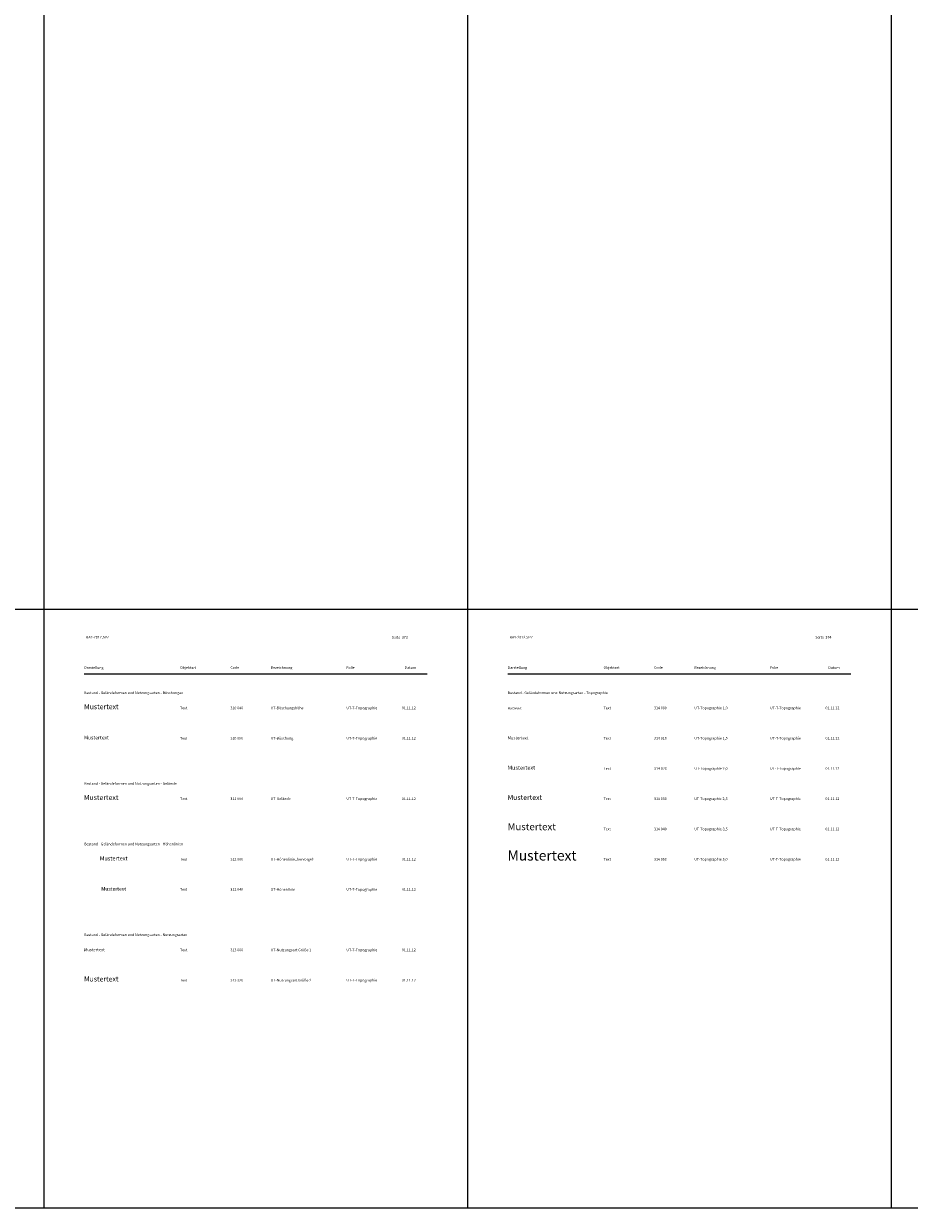
# Model space of a CAD drawing. Units: metres. Extents: x 19 to 8400, y -8613 to 284.
# Drawn here: x 620 to 1059, y -4455 to -3868 of the extents above; entities that cross this region are included whole.
import ezdxf

# ---------------------------------------------------------------- set-up
doc = ezdxf.new("R2010")
doc.units = ezdxf.units.M
for name, color, linetype in [('AK-L-Schwarz-0_10-dot0', 7, 'Continuous'), ('AK-T-Schw-Stan-13-n', 7, 'Continuous'), ('UT-T-Böschung', 7, 'Continuous'), ('UT-T-Böschungshöhe', 7, 'Continuous'), ('UT-T-Gelände', 7, 'Continuous'), ('UT-T-Höhenlinie', 7, 'Continuous'), ('UT-T-Höhenlinie_hervorgeh', 7, 'Continuous'), ('UT-T-Nutzungsart_Größe_1', 7, 'Continuous'), ('UT-T-Nutzungsart_Größe_2', 7, 'Continuous'), ('UT-T-Topographie_1_0', 7, 'Continuous'), ('UT-T-Topographie_1_5', 7, 'Continuous'), ('UT-T-Topographie_2_0', 7, 'Continuous'), ('UT-T-Topographie_2_5', 7, 'Continuous'), ('UT-T-Topographie_3_5', 7, 'Continuous'), ('UT-T-Topographie_5_0', 7, 'Continuous')]:
    doc.layers.add(name, color=color, linetype=linetype)
doc.styles.add('310040', font='txt', dxfattribs={"width": 0.7, "oblique": 13.5, "height": 1})
doc.styles.add('310090', font='txt', dxfattribs={"width": 0.7, "oblique": 13.5, "height": 1})
doc.styles.add('311000', font='txt', dxfattribs={"width": 0.7, "oblique": 13.5, "height": 1})
doc.styles.add('312000', font='txt', dxfattribs={"width": 0.7, "height": 1})
doc.styles.add('312040', font='txt', dxfattribs={"width": 0.7, "height": 1})
doc.styles.add('313000', font='txt', dxfattribs={"width": 0.7, "height": 1})
doc.styles.add('313320', font='txt', dxfattribs={"width": 0.7, "height": 1})
doc.styles.add('314000', font='txt', dxfattribs={"height": 1})
doc.styles.add('314010', font='txt', dxfattribs={"height": 1})
doc.styles.add('314020', font='txt', dxfattribs={"height": 1})
doc.styles.add('314030', font='txt', dxfattribs={"height": 1})
doc.styles.add('314040', font='txt', dxfattribs={"height": 1})
doc.styles.add('314050', font='txt', dxfattribs={"height": 1})
doc.styles.add('75', font='txt', dxfattribs={"height": 1})

msp = doc.modelspace()

# ---------------------------------------------------------------- linework, layer by layer
at = {"layer": 'AK-L-Schwarz-0_10-dot0', "color": 18, "lineweight": 9, "true_color": 0x000000}
for p, q in [((630, -3267), (630, -4455)), ((840, -3267), (840, -4455)), ((1050, -3267), (1050, -4455)), ((650, -4190), (820, -4190)), ((860, -4190), (1030, -4190))]:
    msp.add_line(p, q, dxfattribs=at)
for points in [[(4410, -4158), (4200, -4158), (3990, -4158), (3780, -4158), (3570, -4158), (3360, -4158), (3150, -4158), (2940, -4158), (2730, -4158), (2520, -4158), (2310, -4158), (2100, -4158), (1890, -4158), (1680, -4158), (1470, -4158), (1260, -4158), (1050, -4158), (840, -4158), (630, -4158), (420, -4158), (210, -4158)], [(4410, -4455), (4200, -4455), (3990, -4455), (3780, -4455), (3570, -4455), (3360, -4455), (3150, -4455), (2940, -4455), (2730, -4455), (2520, -4455), (2310, -4455), (2100, -4455), (1890, -4455), (1680, -4455), (1470, -4455), (1260, -4455), (1050, -4455), (840, -4455), (630, -4455), (420, -4455), (210, -4455)], [(4410, -4455), (4200, -4455), (3990, -4455), (3780, -4455), (3570, -4455), (3360, -4455), (3150, -4455), (2940, -4455), (2730, -4455), (2520, -4455), (2310, -4455), (2100, -4455), (1890, -4455), (1680, -4455), (1470, -4455), (1260, -4455), (1050, -4455), (840, -4455), (630, -4455), (420, -4455), (210, -4455)]]:
    msp.add_lwpolyline(points, dxfattribs=at)

# ---------------------------------------------------------------- texts
at = {"layer": 'AK-T-Schw-Stan-13-n', "color": 18, "true_color": 0x000000, "char_height": 1.3, "attachment_point": 1, "line_spacing_factor": 0.959981, "style": '75'}
for s, insert in [('BAY-2012.SPZ', (650.899, -4171.13)), ('Seite  373', (802.5, -4171.2)), ('BAY-2012.SPZ', (860.899, -4171.13)), ('Seite  374', (1012.5, -4171.2)), ('Darstellung', (650, -4186.2)), ('Objektart', (697.5, -4186.2)), ('Code', (722.5, -4186.2)), ('Bezeichnung', (742.5, -4186.2)), ('Folie', (780, -4186.2)), ('Datum', (808.919, -4186.233)), ('Darstellung', (860, -4186.2)), ('Objektart', (907.5, -4186.2)), ('Code', (932.5, -4186.2)), ('Bezeichnung', (952.5, -4186.2)), ('Folie', (990, -4186.2)), ('Datum', (1018.919, -4186.233)), ('Bestand - Geländeformen und Nutzungsarten - Böschungen', (650, -4198.7)), ('Bestand - Geländeformen und Nutzungsarten - Topographie', (860, -4198.7)), ('UT-Böschungshöhe', (742.493, -4206.225)), ('UT-T-Topographie', (779.993, -4206.225)), ('UT-Topographie 1,0', (952.493, -4206.225)), ('UT-T-Topographie', (989.993, -4206.225)), ('Text', (697.493, -4206.225)), ('310 040', (722.493, -4206.225)), ('01.11.12', (807.493, -4206.225)), ('Text', (907.493, -4206.225)), ('314 000', (932.493, -4206.225)), ('01.11.12', (1017.493, -4206.225)), ('Text', (697.493, -4221.225)), ('310 090', (722.493, -4221.225)), ('UT-Böschung', (742.493, -4221.225)), ('UT-T-Topographie', (779.993, -4221.225)), ('01.11.12', (807.493, -4221.225)), ('Text', (907.493, -4221.225)), ('314 010', (932.493, -4221.225)), ('UT-Topographie 1,5', (952.493, -4221.225)), ('UT-T-Topographie', (989.993, -4221.225)), ('01.11.12', (1017.493, -4221.225)), ('Text', (907.493, -4236.248)), ('314 020', (932.493, -4236.248)), ('UT-Topographie 2,0', (952.493, -4236.248)), ('UT-T-Topographie', (989.993, -4236.248)), ('01.11.12', (1017.493, -4236.248)), ('Bestand - Geländeformen und Nutzungsarten - Gelände', (650, -4243.7)), ('Text', (697.493, -4251.225)), ('311 000', (722.493, -4251.225)), ('UT-Gelände', (742.493, -4251.225)), ('UT-T-Topographie', (779.993, -4251.225)), ('01.11.12', (807.493, -4251.225)), ('Text', (907.473, -4251.234)), ('314 030', (932.473, -4251.234)), ('UT-Topographie 2,5', (952.473, -4251.234)), ('UT-T-Topographie', (989.973, -4251.234)), ('01.11.12', (1017.473, -4251.234)), ('Text', (907.473, -4266.257)), ('314 040', (932.473, -4266.257)), ('UT-Topographie 3,5', (952.473, -4266.257)), ('UT-T-Topographie', (989.973, -4266.257)), ('01.11.12', (1017.473, -4266.257)), ('Bestand - Geländeformen und Nutzungsarten - Höhenlinien', (650, -4273.7)), ('Text', (697.493, -4281.225)), ('312 000', (722.493, -4281.225)), ('UT-Höhenlinie_hervorgeh', (742.493, -4281.225)), ('UT-T-Topographie', (779.993, -4281.225)), ('01.11.12', (807.493, -4281.225)), ('Text', (907.477, -4281.281)), ('314 050', (932.477, -4281.281)), ('UT-Topographie 5,0', (952.477, -4281.281)), ('UT-T-Topographie', (989.977, -4281.281)), ('01.11.12', (1017.477, -4281.281)), ('Text', (697.493, -4296.225)), ('312 040', (722.493, -4296.225)), ('UT-Höhenlinie', (742.493, -4296.225)), ('UT-T-Topographie', (779.993, -4296.225)), ('01.11.12', (807.493, -4296.225)), ('Bestand - Geländeformen und Nutzungsarten - Nutzungsarten', (650, -4318.7)), ('Text', (697.493, -4326.225)), ('313 000', (722.493, -4326.225)), ('UT-Nutzungsart Größe 1', (742.493, -4326.225)), ('UT-T-Topographie', (779.993, -4326.225)), ('01.11.12', (807.493, -4326.225)), ('Text', (697.493, -4341.225)), ('313 320', (722.493, -4341.225)), ('UT-Nutzungsart Größe 2', (742.493, -4341.225)), ('UT-T-Topographie', (779.993, -4341.225)), ('01.11.12', (807.493, -4341.225))]:
    msp.add_mtext(s, dxfattribs=dict(at, insert=insert))
at = {"layer": 'UT-T-Böschung', "color": 253, "true_color": 0x999999, "insert": (649.931, -4220.683), "char_height": 1.8, "attachment_point": 1, "line_spacing_factor": 0.959981, "style": '310090'}
msp.add_mtext('Mustertext', dxfattribs=at)
at = {"layer": 'UT-T-Böschungshöhe', "color": 253, "true_color": 0x999999, "insert": (649.952, -4205), "char_height": 2.5, "attachment_point": 1, "line_spacing_factor": 0.959981, "style": '310040'}
msp.add_mtext('Mustertext', dxfattribs=at)
at = {"layer": 'UT-T-Gelände', "color": 253, "true_color": 0x999999, "insert": (649.871, -4250.023), "char_height": 2.5, "attachment_point": 1, "line_spacing_factor": 0.959981, "style": '311000'}
msp.add_mtext('Mustertext', dxfattribs=at)
at = {"layer": 'UT-T-Höhenlinie', "color": 251, "true_color": 0x666666, "insert": (664.635, -4295.693), "char_height": 1.8, "attachment_point": 2, "line_spacing_factor": 0.959981, "style": '312040'}
msp.add_mtext('Mustertext', dxfattribs=at)
at = {"layer": 'UT-T-Höhenlinie_hervorgeh', "color": 251, "true_color": 0x666666, "insert": (664.635, -4280.493), "char_height": 2, "attachment_point": 2, "line_spacing_factor": 0.959981, "style": '312000'}
msp.add_mtext('Mustertext', dxfattribs=at)
at = {"layer": 'UT-T-Nutzungsart_Größe_1', "color": 253, "true_color": 0xb2b2b2, "insert": (649.933, -4326), "char_height": 1.5, "attachment_point": 1, "line_spacing_factor": 0.959981, "style": '313000'}
msp.add_mtext('Mustertext', dxfattribs=at)
at = {"layer": 'UT-T-Nutzungsart_Größe_2', "color": 253, "true_color": 0x999999, "insert": (649.911, -4340.023), "char_height": 2.5, "attachment_point": 1, "line_spacing_factor": 0.959981, "style": '313320'}
msp.add_mtext('Mustertext', dxfattribs=at)
at = {"layer": 'UT-T-Topographie_1_0', "color": 253, "true_color": 0x999999, "insert": (859.952, -4206.5), "char_height": 1, "attachment_point": 1, "line_spacing_factor": 0.959981, "style": '314000'}
msp.add_mtext('Mustertext', dxfattribs=at)
at = {"layer": 'UT-T-Topographie_1_5', "color": 253, "true_color": 0x999999, "insert": (859.931, -4220.983), "char_height": 1.5, "attachment_point": 1, "line_spacing_factor": 0.959981, "style": '314010'}
msp.add_mtext('Mustertext', dxfattribs=at)
at = {"layer": 'UT-T-Topographie_2_0', "color": 253, "true_color": 0x999999, "insert": (859.931, -4235.506), "char_height": 2, "attachment_point": 1, "line_spacing_factor": 0.959981, "style": '314020'}
msp.add_mtext('Mustertext', dxfattribs=at)
at = {"layer": 'UT-T-Topographie_2_5', "color": 253, "true_color": 0x999999, "insert": (859.911, -4249.992), "char_height": 2.5, "attachment_point": 1, "line_spacing_factor": 0.959981, "style": '314030'}
msp.add_mtext('Mustertext', dxfattribs=at)
at = {"layer": 'UT-T-Topographie_3_5', "color": 253, "true_color": 0x999999, "insert": (859.911, -4264.016), "char_height": 3.5, "attachment_point": 1, "line_spacing_factor": 0.959981, "style": '314040'}
msp.add_mtext('Mustertext', dxfattribs=at)
at = {"layer": 'UT-T-Topographie_5_0', "color": 253, "true_color": 0x999999, "insert": (859.915, -4277.54), "char_height": 5, "attachment_point": 1, "line_spacing_factor": 0.959981, "style": '314050'}
msp.add_mtext('Mustertext', dxfattribs=at)

doc.saveas('drawing.dxf')
